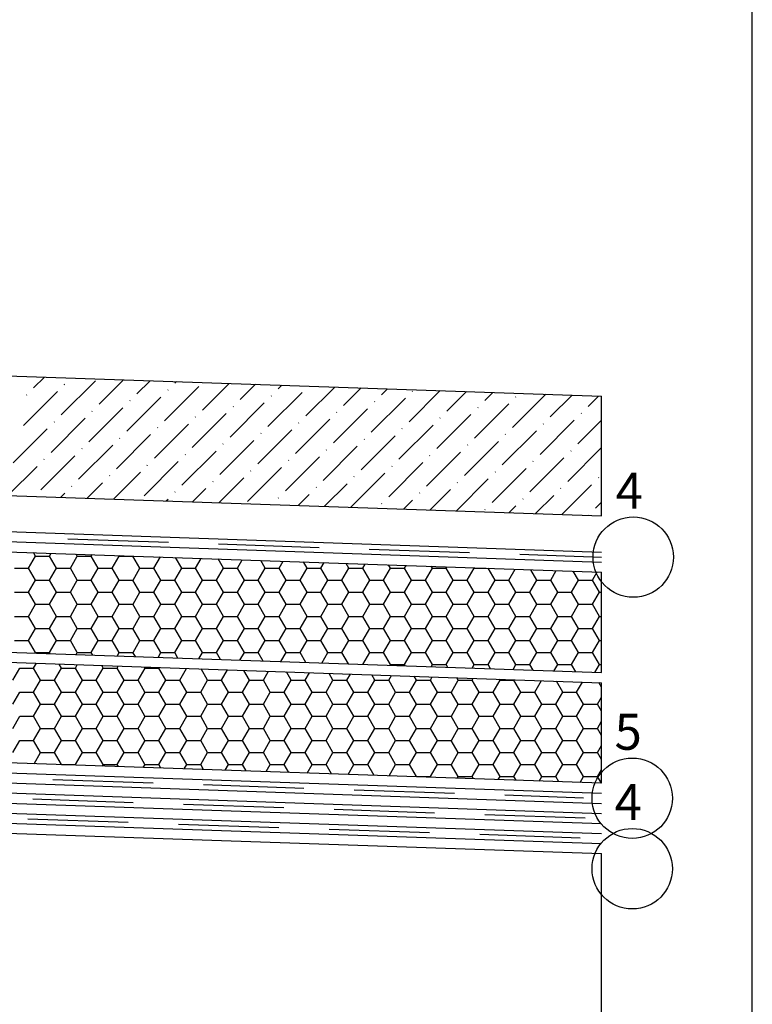
# Model space of a CAD drawing. Extents: x -1.2 to 15.4, y -7.2 to 9.8.
# Drawn here: x 11.8 to 15.4, y 0.1 to 5 of the extents above; entities that cross this region are included whole.
import ezdxf

# ---------------------------------------------------------------- set-up
doc = ezdxf.new("R2010")
doc.units = 0
doc.header["$MEASUREMENT"] = 0
doc.layers.add('COLOR_4', color=7, linetype='Continuous')

msp = doc.modelspace()

# ---------------------------------------------------------------- linework, layer by layer
at = {"layer": 'COLOR_4'}
for p, q in [((15.45, -7.15), (15.45, 9.85)), ((15.45, -7.15), (15.45, 9.85)), ((9.3029, 3.2616), (14.7, 3.0763)), ((11.874, 3.1174), (11.9281, 3.1715)), ((12.0114, 2.9833), (12.1811, 3.153)), ((12.0267, 3.1344), (12.0284, 3.1361)), ((12.1998, 3.0359), (12.3219, 3.158)), ((12.3882, 3.0885), (12.4531, 3.1535)), ((12.5765, 3.1412), (12.5844, 3.149)), ((12.714, 3.0071), (12.8469, 3.14)), ((11.8231, 2.9307), (11.9928, 3.1004)), ((12.5256, 2.9545), (12.6953, 3.1242)), ((12.5409, 3.1055), (12.5426, 3.1072)), ((12.9024, 3.0597), (12.9781, 3.1355)), ((13.0398, 2.9256), (13.2095, 3.0953)), ((13.0908, 3.1123), (13.1094, 3.131)), ((13.2282, 2.9782), (13.3719, 3.1219)), ((13.4166, 3.0308), (13.5032, 3.1174)), ((13.605, 3.0835), (13.6344, 3.1129)), ((13.7424, 2.9494), (13.8969, 3.1039)), ((13.7577, 3.1004), (13.7594, 3.1021)), ((13.9308, 3.002), (14.0282, 3.0994)), ((14.1192, 3.0546), (14.1595, 3.0949)), ((11.8383, 3.0818), (11.84, 3.0835)), ((12.3373, 2.9019), (12.507, 3.0716)), ((12.3525, 3.0529), (12.3542, 3.0546)), ((12.8515, 2.873), (13.0212, 3.0427)), ((13.0551, 3.0767), (13.0568, 3.0784)), ((13.5541, 2.8968), (13.7238, 3.0665)), ((13.5693, 3.0478), (13.571, 3.0495)), ((14.2566, 2.9205), (14.422, 3.0859)), ((14.2719, 3.0716), (14.2736, 3.0733)), ((14.445, 2.9731), (14.5532, 3.0814)), ((14.6334, 3.0258), (14.6845, 3.0769)), ((14.7, 2.481), (14.7, 3.0763)), ((12.1489, 2.8493), (12.3186, 3.019)), ((12.1642, 3.0003), (12.1659, 3.002)), ((12.6631, 2.8204), (12.8328, 2.9901)), ((12.8667, 3.0241), (12.8684, 3.0258)), ((13.3657, 2.8442), (13.5354, 3.0139)), ((13.381, 2.9952), (13.3826, 2.9969)), ((14.0683, 2.8679), (14.238, 3.0376)), ((14.0835, 3.019), (14.0852, 3.0207)), ((14.5977, 2.9901), (14.5994, 2.9918)), ((11.9605, 2.7967), (12.1302, 2.9664)), ((11.9758, 2.9477), (11.9775, 2.9494)), ((12.6784, 2.9715), (12.6801, 2.9731)), ((13.1773, 2.7916), (13.347, 2.9613)), ((13.1926, 2.9426), (13.1943, 2.9443)), ((13.8799, 2.8153), (14.0496, 2.985)), ((13.8952, 2.9664), (13.8969, 2.9681)), ((14.3941, 2.7865), (14.5638, 2.9562)), ((14.5825, 2.8391), (14.7, 2.9566)), ((11.7721, 2.744), (11.9418, 2.9138)), ((12.4747, 2.7678), (12.6444, 2.9375)), ((12.49, 2.9188), (12.4917, 2.9205)), ((12.9889, 2.739), (13.1586, 2.9087)), ((13.0042, 2.89), (13.0059, 2.8917)), ((13.6915, 2.7627), (13.8612, 2.9324)), ((13.7068, 2.9138), (13.7085, 2.9154)), ((14.2057, 2.7339), (14.3754, 2.9036)), ((14.4094, 2.9375), (14.4111, 2.9392)), ((12.2863, 2.7152), (12.4561, 2.8849)), ((12.3016, 2.8662), (12.3033, 2.8679)), ((12.8006, 2.6863), (12.9703, 2.8561)), ((13.5031, 2.7101), (13.6728, 2.8798)), ((13.5184, 2.8611), (13.5201, 2.8628)), ((14.0173, 2.6813), (14.1871, 2.851)), ((14.221, 2.8849), (14.2227, 2.8866)), ((12.098, 2.6626), (12.2677, 2.8323)), ((12.1133, 2.8136), (12.1149, 2.8153)), ((12.6122, 2.6337), (12.7819, 2.8034)), ((12.8158, 2.8374), (12.8175, 2.8391)), ((13.3148, 2.6575), (13.4845, 2.8272)), ((13.33, 2.8085), (13.3317, 2.8102)), ((13.829, 2.6286), (13.9987, 2.7984)), ((14.0326, 2.8323), (14.0343, 2.834)), ((14.5316, 2.6524), (14.7, 2.8208)), ((14.5468, 2.8034), (14.5485, 2.8051)), ((11.9096, 2.61), (12.0793, 2.7797)), ((11.9249, 2.761), (11.9266, 2.7627)), ((12.4238, 2.5811), (12.5935, 2.7508)), ((12.6275, 2.7848), (12.6292, 2.7865)), ((13.1264, 2.6049), (13.2961, 2.7746)), ((13.1417, 2.7559), (13.1434, 2.7576)), ((13.6406, 2.576), (13.8103, 2.7457)), ((13.8442, 2.7797), (13.8459, 2.7814)), ((14.3432, 2.5998), (14.5129, 2.7695)), ((14.3585, 2.7508), (14.3602, 2.7525)), ((3.0534, 2.7008), (14.7, 2.3009)), ((11.7463, 2.5824), (11.8909, 2.7271)), ((12.2713, 2.5644), (12.4051, 2.6982)), ((12.4391, 2.7322), (12.4408, 2.7339)), ((12.938, 2.5523), (13.1077, 2.722)), ((12.9533, 2.7033), (12.955, 2.705)), ((13.6559, 2.7271), (13.6576, 2.7288)), ((14.1548, 2.5472), (14.3245, 2.7169)), ((14.1701, 2.6982), (14.1718, 2.6999)), ((3.05, 2.6509), (14.7, 2.2509)), ((9.2825, 2.667), (14.7, 2.481)), ((12.2507, 2.6796), (12.2524, 2.6813)), ((12.7649, 2.6507), (12.7666, 2.6524)), ((12.7963, 2.5464), (12.9194, 2.6694)), ((13.4526, 2.5238), (13.6219, 2.6931)), ((13.4675, 2.6745), (13.4692, 2.6762)), ((13.9776, 2.5058), (14.1361, 2.6643)), ((13.9817, 2.6456), (13.9834, 2.6473)), ((14.6843, 2.6694), (14.686, 2.6711)), ((3.05, 2.6008), (14.7, 2.2008)), ((12.0623, 2.6269), (12.064, 2.6286)), ((12.14, 2.5689), (12.2168, 2.6456)), ((12.5765, 2.5981), (12.5782, 2.5998)), ((12.6651, 2.5509), (12.731, 2.6168)), ((13.2791, 2.6219), (13.2808, 2.6236)), ((13.3214, 2.5283), (13.4336, 2.6405)), ((13.8464, 2.5103), (13.9478, 2.6117)), ((14.4959, 2.6168), (14.4976, 2.6185)), ((14.5027, 2.4878), (14.6503, 2.6354)), ((12.0088, 2.5734), (12.0284, 2.593)), ((12.5338, 2.5554), (12.5426, 2.5642)), ((13.0908, 2.5692), (13.0925, 2.5709)), ((13.1901, 2.5328), (13.2452, 2.5879)), ((13.7151, 2.5148), (13.7594, 2.5591)), ((13.7933, 2.593), (13.795, 2.5947)), ((14.3075, 2.5642), (14.3092, 2.5659)), ((14.3714, 2.4923), (14.462, 2.5828)), ((14.669, 2.5183), (14.7, 2.5493)), ((13.605, 2.5404), (13.6067, 2.5421)), ((14.1192, 2.5115), (14.1209, 2.5132)), ((14.2402, 2.4968), (14.2736, 2.5302)), ((14.6339, 2.4833), (14.6351, 2.4844)), ((12.0447, 2.367), (12.5444, 2.3499)), ((12.7943, 2.3413), (13.294, 2.3241)), ((13.5438, 2.3156), (14.0435, 2.2984)), ((11.8488, 2.2205), (11.8835, 2.2805)), ((11.8835, 2.2805), (11.8734, 2.2979)), ((11.8835, 2.2805), (11.9527, 2.2805)), ((11.9874, 2.2205), (11.9527, 2.2805)), ((11.9528, 2.2805), (11.961, 2.2949)), ((12.0567, 2.2205), (12.0913, 2.2805)), ((12.0913, 2.2805), (12.0855, 2.2906)), ((12.0913, 2.2805), (12.1606, 2.2805)), ((12.1606, 2.2805), (12.1648, 2.2879)), ((12.1952, 2.2205), (12.1606, 2.2805)), ((12.2645, 2.2205), (12.2992, 2.2805)), ((12.2992, 2.2805), (12.2975, 2.2833)), ((12.2992, 2.2805), (12.3684, 2.2805)), ((12.4031, 2.2205), (12.3684, 2.2805)), ((12.4724, 2.2205), (12.5045, 2.2762)), ((12.6109, 2.2205), (12.5803, 2.2736)), ((12.6802, 2.2205), (12.7083, 2.2692)), ((12.8188, 2.2205), (12.7923, 2.2663)), ((12.8881, 2.2205), (12.9121, 2.2622)), ((13.0266, 2.2205), (13.0044, 2.259)), ((13.0959, 2.2205), (13.1159, 2.2552)), ((14.2934, 2.2898), (14.7, 2.2759)), ((11.7795, 2.2205), (11.8488, 2.2205)), ((11.8835, 2.1605), (11.8488, 2.2205)), ((11.9528, 2.1605), (11.9874, 2.2205)), ((11.9874, 2.2205), (12.0567, 2.2205)), ((12.0913, 2.1605), (12.0567, 2.2205)), ((12.1606, 2.1605), (12.1952, 2.2205)), ((12.1952, 2.2205), (12.2645, 2.2205)), ((12.2992, 2.1605), (12.2645, 2.2205)), ((12.3685, 2.1605), (12.4031, 2.2205)), ((12.4031, 2.2205), (12.4724, 2.2205)), ((12.507, 2.1605), (12.4724, 2.2205)), ((12.5763, 2.1605), (12.6109, 2.2205)), ((12.6109, 2.2205), (12.6802, 2.2205)), ((12.7148, 2.1605), (12.6802, 2.2205)), ((12.7841, 2.1605), (12.8188, 2.2205)), ((12.8188, 2.2205), (12.888, 2.2205)), ((12.9227, 2.1605), (12.888, 2.2205)), ((12.992, 2.1605), (13.0266, 2.2205)), ((13.0266, 2.2205), (13.0959, 2.2205)), ((13.1305, 2.1605), (13.0959, 2.2205)), ((13.1998, 2.1605), (13.2345, 2.2205)), ((13.2345, 2.2205), (13.2164, 2.2518)), ((13.2345, 2.2205), (13.3037, 2.2205)), ((13.3384, 2.1605), (13.3037, 2.2205)), ((13.3038, 2.2205), (13.3197, 2.2482)), ((13.4077, 2.1605), (13.4423, 2.2205)), ((13.4423, 2.2205), (13.4285, 2.2445)), ((13.4423, 2.2205), (13.5116, 2.2205)), ((13.5116, 2.2205), (13.5236, 2.2412)), ((13.5462, 2.1605), (13.5116, 2.2205)), ((13.6155, 2.1605), (13.6502, 2.2205)), ((13.6502, 2.2205), (13.6405, 2.2372)), ((13.6502, 2.2205), (13.7194, 2.2205)), ((13.7541, 2.1605), (13.7194, 2.2205)), ((13.7195, 2.2205), (13.7274, 2.2342)), ((13.8234, 2.1605), (13.858, 2.2205)), ((13.858, 2.2205), (13.8526, 2.2299)), ((13.858, 2.2205), (13.9273, 2.2205)), ((13.9273, 2.2205), (13.9312, 2.2272)), ((13.9619, 2.1605), (13.9273, 2.2205)), ((14.0312, 2.1605), (14.0659, 2.2205)), ((14.0658, 2.2205), (14.0646, 2.2226)), ((14.0658, 2.2205), (14.1261, 2.2205)), ((14.1698, 2.1605), (14.1351, 2.2205)), ((14.2391, 2.1605), (14.2708, 2.2156)), ((14.3776, 2.1605), (14.3474, 2.2129)), ((14.4469, 2.1605), (14.4746, 2.2086)), ((14.5855, 2.1605), (14.5594, 2.2057)), ((11.8488, 2.1005), (11.8835, 2.1605)), ((11.8835, 2.1605), (11.9527, 2.1605)), ((11.9874, 2.1005), (11.9527, 2.1605)), ((12.0567, 2.1005), (12.0913, 2.1605)), ((12.0913, 2.1605), (12.1606, 2.1605)), ((12.1952, 2.1005), (12.1606, 2.1605)), ((12.2645, 2.1005), (12.2992, 2.1605)), ((12.2992, 2.1605), (12.3684, 2.1605)), ((12.4031, 2.1005), (12.3684, 2.1605)), ((12.4724, 2.1005), (12.507, 2.1605)), ((12.507, 2.1605), (12.5763, 2.1605)), ((12.6109, 2.1005), (12.5763, 2.1605)), ((12.6802, 2.1005), (12.7149, 2.1605)), ((12.7148, 2.1605), (12.7841, 2.1605)), ((12.8188, 2.1005), (12.7841, 2.1605)), ((12.8881, 2.1005), (12.9227, 2.1605)), ((12.9227, 2.1605), (12.992, 2.1605)), ((13.0266, 2.1005), (12.992, 2.1605)), ((13.0959, 2.1005), (13.1306, 2.1605)), ((13.1305, 2.1605), (13.1998, 2.1605)), ((13.2345, 2.1005), (13.1998, 2.1605)), ((13.3038, 2.1005), (13.3384, 2.1605)), ((13.3384, 2.1605), (13.4077, 2.1605)), ((13.4423, 2.1005), (13.4077, 2.1605)), ((13.5116, 2.1005), (13.5462, 2.1605)), ((13.5462, 2.1605), (13.6155, 2.1605)), ((13.6502, 2.1005), (13.6155, 2.1605)), ((13.7195, 2.1005), (13.7541, 2.1605)), ((13.7541, 2.1605), (13.8234, 2.1605)), ((13.858, 2.1005), (13.8234, 2.1605)), ((13.9273, 2.1005), (13.9619, 2.1605)), ((13.9619, 2.1605), (14.0312, 2.1605)), ((14.0658, 2.1005), (14.0312, 2.1605)), ((14.1351, 2.1005), (14.1698, 2.1605)), ((14.1698, 2.1605), (14.239, 2.1605)), ((14.2737, 2.1005), (14.239, 2.1605)), ((14.343, 2.1005), (14.3776, 2.1605)), ((14.3776, 2.1605), (14.4469, 2.1605)), ((14.4815, 2.1005), (14.4469, 2.1605)), ((14.5508, 2.1005), (14.5855, 2.1605)), ((14.5855, 2.1605), (14.6547, 2.1605)), ((14.6894, 2.1005), (14.6547, 2.1605)), ((14.6548, 2.1605), (14.6785, 2.2016)), ((14.7, 1.7005), (14.7, 2.2008)), ((3.05, 2.1005), (14.7, 1.7005)), ((11.7795, 2.1005), (11.8488, 2.1005)), ((11.8835, 2.0405), (11.8488, 2.1005)), ((11.9528, 2.0405), (11.9874, 2.1005)), ((11.9874, 2.1005), (12.0567, 2.1005)), ((12.0913, 2.0405), (12.0567, 2.1005)), ((12.1606, 2.0405), (12.1952, 2.1005)), ((12.1952, 2.1005), (12.2645, 2.1005)), ((12.2992, 2.0405), (12.2645, 2.1005)), ((12.3685, 2.0405), (12.4031, 2.1005)), ((12.4031, 2.1005), (12.4724, 2.1005)), ((12.507, 2.0405), (12.4724, 2.1005)), ((12.5763, 2.0405), (12.6109, 2.1005)), ((12.6109, 2.1005), (12.6802, 2.1005)), ((12.7148, 2.0405), (12.6802, 2.1005)), ((12.7841, 2.0405), (12.8188, 2.1005)), ((12.8188, 2.1005), (12.888, 2.1005)), ((12.9227, 2.0405), (12.888, 2.1005)), ((12.992, 2.0405), (13.0266, 2.1005)), ((13.0266, 2.1005), (13.0959, 2.1005)), ((13.1305, 2.0405), (13.0959, 2.1005)), ((13.1998, 2.0405), (13.2345, 2.1005)), ((13.2345, 2.1005), (13.3037, 2.1005)), ((13.3384, 2.0405), (13.3037, 2.1005)), ((13.4077, 2.0405), (13.4423, 2.1005)), ((13.4423, 2.1005), (13.5116, 2.1005)), ((13.5462, 2.0405), (13.5116, 2.1005)), ((13.6155, 2.0405), (13.6502, 2.1005)), ((13.6502, 2.1005), (13.7194, 2.1005)), ((13.7541, 2.0405), (13.7194, 2.1005)), ((13.8234, 2.0405), (13.858, 2.1005)), ((13.858, 2.1005), (13.9273, 2.1005)), ((13.9619, 2.0405), (13.9273, 2.1005)), ((14.0312, 2.0405), (14.0659, 2.1005)), ((14.0658, 2.1005), (14.1351, 2.1005)), ((14.1698, 2.0405), (14.1351, 2.1005)), ((14.2391, 2.0405), (14.2737, 2.1005)), ((14.2737, 2.1005), (14.343, 2.1005)), ((14.3776, 2.0405), (14.343, 2.1005)), ((14.4469, 2.0405), (14.4816, 2.1005)), ((14.4815, 2.1005), (14.5508, 2.1005)), ((14.5855, 2.0405), (14.5508, 2.1005)), ((14.6548, 2.0405), (14.6894, 2.1005)), ((14.6894, 2.1005), (14.7, 2.1005)), ((11.8488, 1.9805), (11.8835, 2.0405)), ((11.8835, 2.0405), (11.9527, 2.0405)), ((11.9874, 1.9805), (11.9527, 2.0405)), ((12.0567, 1.9805), (12.0913, 2.0405)), ((12.0913, 2.0405), (12.1606, 2.0405)), ((12.1952, 1.9805), (12.1606, 2.0405)), ((12.2645, 1.9805), (12.2992, 2.0405)), ((12.2992, 2.0405), (12.3684, 2.0405)), ((12.4031, 1.9805), (12.3684, 2.0405)), ((12.4724, 1.9805), (12.507, 2.0405)), ((12.507, 2.0405), (12.5763, 2.0405)), ((12.6109, 1.9805), (12.5763, 2.0405)), ((12.6802, 1.9805), (12.7149, 2.0405)), ((12.7148, 2.0405), (12.7841, 2.0405)), ((12.8188, 1.9805), (12.7841, 2.0405)), ((12.8881, 1.9805), (12.9227, 2.0405)), ((12.9227, 2.0405), (12.992, 2.0405)), ((13.0266, 1.9805), (12.992, 2.0405)), ((13.0959, 1.9805), (13.1306, 2.0405)), ((13.1305, 2.0405), (13.1998, 2.0405)), ((13.2345, 1.9805), (13.1998, 2.0405)), ((13.3038, 1.9805), (13.3384, 2.0405)), ((13.3384, 2.0405), (13.4077, 2.0405)), ((13.4423, 1.9805), (13.4077, 2.0405)), ((13.5116, 1.9805), (13.5462, 2.0405)), ((13.5462, 2.0405), (13.6155, 2.0405)), ((13.6502, 1.9805), (13.6155, 2.0405)), ((13.7195, 1.9805), (13.7541, 2.0405)), ((13.7541, 2.0405), (13.8234, 2.0405)), ((13.858, 1.9805), (13.8234, 2.0405)), ((13.9273, 1.9805), (13.9619, 2.0405)), ((13.9619, 2.0405), (14.0312, 2.0405)), ((14.0658, 1.9805), (14.0312, 2.0405)), ((14.1351, 1.9805), (14.1698, 2.0405)), ((14.1698, 2.0405), (14.239, 2.0405)), ((14.2737, 1.9805), (14.239, 2.0405)), ((14.343, 1.9805), (14.3776, 2.0405)), ((14.3776, 2.0405), (14.4469, 2.0405)), ((14.4815, 1.9805), (14.4469, 2.0405)), ((14.5508, 1.9805), (14.5855, 2.0405)), ((14.5855, 2.0405), (14.6547, 2.0405)), ((14.6894, 1.9805), (14.6547, 2.0405)), ((11.7795, 1.9805), (11.8488, 1.9805)), ((11.8835, 1.9205), (11.8488, 1.9805)), ((11.9528, 1.9205), (11.9874, 1.9805)), ((11.9874, 1.9805), (12.0567, 1.9805)), ((12.0913, 1.9205), (12.0567, 1.9805)), ((12.1606, 1.9205), (12.1952, 1.9805)), ((12.1952, 1.9805), (12.2645, 1.9805)), ((12.2992, 1.9205), (12.2645, 1.9805)), ((12.3685, 1.9205), (12.4031, 1.9805)), ((12.4031, 1.9805), (12.4724, 1.9805)), ((12.507, 1.9205), (12.4724, 1.9805)), ((12.5763, 1.9205), (12.6109, 1.9805)), ((12.6109, 1.9805), (12.6802, 1.9805)), ((12.7148, 1.9205), (12.6802, 1.9805)), ((12.7841, 1.9205), (12.8188, 1.9805)), ((12.8188, 1.9805), (12.888, 1.9805)), ((12.9227, 1.9205), (12.888, 1.9805)), ((12.992, 1.9205), (13.0266, 1.9805)), ((13.0266, 1.9805), (13.0959, 1.9805)), ((13.1305, 1.9205), (13.0959, 1.9805)), ((13.1998, 1.9205), (13.2345, 1.9805)), ((13.2345, 1.9805), (13.3037, 1.9805)), ((13.3384, 1.9205), (13.3037, 1.9805)), ((13.4077, 1.9205), (13.4423, 1.9805)), ((13.4423, 1.9805), (13.5116, 1.9805)), ((13.5462, 1.9205), (13.5116, 1.9805)), ((13.6155, 1.9205), (13.6502, 1.9805)), ((13.6502, 1.9805), (13.7194, 1.9805)), ((13.7541, 1.9205), (13.7194, 1.9805)), ((13.8234, 1.9205), (13.858, 1.9805)), ((13.858, 1.9805), (13.9273, 1.9805)), ((13.9619, 1.9205), (13.9273, 1.9805)), ((14.0312, 1.9205), (14.0659, 1.9805)), ((14.0658, 1.9805), (14.1351, 1.9805)), ((14.1698, 1.9205), (14.1351, 1.9805)), ((14.2391, 1.9205), (14.2737, 1.9805)), ((14.2737, 1.9805), (14.343, 1.9805)), ((14.3776, 1.9205), (14.343, 1.9805)), ((14.4469, 1.9205), (14.4816, 1.9805)), ((14.4815, 1.9805), (14.5508, 1.9805)), ((14.5855, 1.9205), (14.5508, 1.9805)), ((14.6548, 1.9205), (14.6894, 1.9805)), ((14.6894, 1.9805), (14.7, 1.9805)), ((11.8488, 1.8605), (11.8835, 1.9205)), ((11.8835, 1.9205), (11.9527, 1.9205)), ((11.9874, 1.8605), (11.9527, 1.9205)), ((12.0567, 1.8605), (12.0913, 1.9205)), ((12.0913, 1.9205), (12.1606, 1.9205)), ((12.1952, 1.8605), (12.1606, 1.9205)), ((12.2645, 1.8605), (12.2992, 1.9205)), ((12.2992, 1.9205), (12.3684, 1.9205)), ((12.4031, 1.8605), (12.3684, 1.9205)), ((12.4724, 1.8605), (12.507, 1.9205)), ((12.507, 1.9205), (12.5763, 1.9205)), ((12.6109, 1.8605), (12.5763, 1.9205)), ((12.6802, 1.8605), (12.7149, 1.9205)), ((12.7148, 1.9205), (12.7841, 1.9205)), ((12.8188, 1.8605), (12.7841, 1.9205)), ((12.8881, 1.8605), (12.9227, 1.9205)), ((12.9227, 1.9205), (12.992, 1.9205)), ((13.0266, 1.8605), (12.992, 1.9205)), ((13.0959, 1.8605), (13.1306, 1.9205)), ((13.1305, 1.9205), (13.1998, 1.9205)), ((13.2345, 1.8605), (13.1998, 1.9205)), ((13.3038, 1.8605), (13.3384, 1.9205)), ((13.3384, 1.9205), (13.4077, 1.9205)), ((13.4423, 1.8605), (13.4077, 1.9205)), ((13.5116, 1.8605), (13.5462, 1.9205)), ((13.5462, 1.9205), (13.6155, 1.9205)), ((13.6502, 1.8605), (13.6155, 1.9205)), ((13.7195, 1.8605), (13.7541, 1.9205)), ((13.7541, 1.9205), (13.8234, 1.9205)), ((13.858, 1.8605), (13.8234, 1.9205)), ((13.9273, 1.8605), (13.9619, 1.9205)), ((13.9619, 1.9205), (14.0312, 1.9205)), ((14.0658, 1.8605), (14.0312, 1.9205)), ((14.1351, 1.8605), (14.1698, 1.9205)), ((14.1698, 1.9205), (14.239, 1.9205)), ((14.2737, 1.8605), (14.239, 1.9205)), ((14.343, 1.8605), (14.3776, 1.9205)), ((14.3776, 1.9205), (14.4469, 1.9205)), ((14.4815, 1.8605), (14.4469, 1.9205)), ((14.5508, 1.8605), (14.5855, 1.9205)), ((14.5855, 1.9205), (14.6547, 1.9205)), ((14.6894, 1.8605), (14.6547, 1.9205)), ((11.7795, 1.8605), (11.8488, 1.8605)), ((11.8835, 1.8005), (11.8488, 1.8605)), ((11.9528, 1.8005), (11.9874, 1.8605)), ((11.9874, 1.8605), (12.0567, 1.8605)), ((12.0913, 1.8005), (12.0567, 1.8605)), ((12.1606, 1.8005), (12.1952, 1.8605)), ((12.1952, 1.8605), (12.2645, 1.8605)), ((12.2992, 1.8005), (12.2645, 1.8605)), ((12.3685, 1.8005), (12.4031, 1.8605)), ((12.4031, 1.8605), (12.4724, 1.8605)), ((12.507, 1.8005), (12.4724, 1.8605)), ((12.5763, 1.8005), (12.6109, 1.8605)), ((12.6109, 1.8605), (12.6802, 1.8605)), ((12.7148, 1.8005), (12.6802, 1.8605)), ((12.7841, 1.8005), (12.8188, 1.8605)), ((12.8188, 1.8605), (12.888, 1.8605)), ((12.9227, 1.8005), (12.888, 1.8605)), ((12.992, 1.8005), (13.0266, 1.8605)), ((13.0266, 1.8605), (13.0959, 1.8605)), ((13.1305, 1.8005), (13.0959, 1.8605)), ((13.1998, 1.8005), (13.2345, 1.8605)), ((13.2345, 1.8605), (13.3037, 1.8605)), ((13.3384, 1.8005), (13.3037, 1.8605)), ((13.4077, 1.8005), (13.4423, 1.8605)), ((13.4423, 1.8605), (13.5116, 1.8605)), ((13.5462, 1.8005), (13.5116, 1.8605)), ((13.6155, 1.8005), (13.6502, 1.8605)), ((13.6502, 1.8605), (13.7194, 1.8605)), ((13.7541, 1.8005), (13.7194, 1.8605)), ((13.8234, 1.8005), (13.858, 1.8605)), ((13.858, 1.8605), (13.9273, 1.8605)), ((13.9619, 1.8005), (13.9273, 1.8605)), ((14.0312, 1.8005), (14.0659, 1.8605)), ((14.0658, 1.8605), (14.1351, 1.8605)), ((14.1698, 1.8005), (14.1351, 1.8605)), ((14.2391, 1.8005), (14.2737, 1.8605)), ((14.2737, 1.8605), (14.343, 1.8605)), ((14.3776, 1.8005), (14.343, 1.8605)), ((14.4469, 1.8005), (14.4816, 1.8605)), ((14.4815, 1.8605), (14.5508, 1.8605)), ((14.5855, 1.8005), (14.5508, 1.8605)), ((14.6548, 1.8005), (14.6894, 1.8605)), ((14.6894, 1.8605), (14.7, 1.8605)), ((10.063, 1.8097), (14.7, 1.6505)), ((11.8816, 1.7973), (11.8835, 1.8005)), ((11.8835, 1.8005), (11.9527, 1.8005)), ((11.9561, 1.7947), (11.9527, 1.8005)), ((12.0854, 1.7903), (12.0913, 1.8005)), ((12.0913, 1.8005), (12.1606, 1.8005)), ((12.1681, 1.7875), (12.1606, 1.8005)), ((12.2892, 1.7833), (12.2992, 1.8005)), ((12.2992, 1.8005), (12.3684, 1.8005)), ((12.3802, 1.7802), (12.3684, 1.8005)), ((12.493, 1.7763), (12.507, 1.8005)), ((12.507, 1.8005), (12.5763, 1.8005)), ((12.5922, 1.7729), (12.5763, 1.8005)), ((12.6968, 1.7693), (12.7149, 1.8005)), ((12.7148, 1.8005), (12.7841, 1.8005)), ((12.8043, 1.7656), (12.7841, 1.8005)), ((12.9006, 1.7623), (12.9227, 1.8005)), ((12.9227, 1.8005), (12.992, 1.8005)), ((13.0163, 1.7583), (12.992, 1.8005)), ((13.1045, 1.7553), (13.1306, 1.8005)), ((13.1305, 1.8005), (13.1998, 1.8005)), ((13.2284, 1.7511), (13.1998, 1.8005)), ((13.3083, 1.7483), (13.3384, 1.8005)), ((13.3384, 1.8005), (13.4077, 1.8005)), ((13.4404, 1.7438), (13.4077, 1.8005)), ((13.5121, 1.7413), (13.5462, 1.8005)), ((13.5462, 1.8005), (13.6155, 1.8005)), ((13.6502, 1.7405), (13.6155, 1.8005)), ((13.7195, 1.7405), (13.7541, 1.8005)), ((13.7541, 1.8005), (13.8234, 1.8005)), ((13.858, 1.7405), (13.8234, 1.8005)), ((13.9273, 1.7405), (13.9619, 1.8005)), ((13.9619, 1.8005), (14.0312, 1.8005)), ((14.0658, 1.7405), (14.0312, 1.8005)), ((14.1351, 1.7405), (14.1698, 1.8005)), ((14.1698, 1.8005), (14.239, 1.8005)), ((14.2737, 1.7405), (14.239, 1.8005)), ((14.343, 1.7405), (14.3776, 1.8005)), ((14.3776, 1.8005), (14.4469, 1.8005)), ((14.4815, 1.7405), (14.4469, 1.8005)), ((14.5508, 1.7405), (14.5855, 1.8005)), ((14.5855, 1.8005), (14.6547, 1.8005)), ((14.6894, 1.7405), (14.6547, 1.8005)), ((11.77, 1.6634), (11.8046, 1.7234)), ((11.8046, 1.7234), (11.8739, 1.7234)), ((11.8739, 1.7234), (11.8876, 1.7471)), ((11.9085, 1.6634), (11.8739, 1.7234)), ((11.9778, 1.6634), (12.0125, 1.7234)), ((12.0125, 1.7234), (12.0011, 1.7432)), ((12.0125, 1.7234), (12.0817, 1.7234)), ((12.1164, 1.6634), (12.0817, 1.7234)), ((12.0818, 1.7234), (12.0914, 1.7401)), ((12.1857, 1.6634), (12.2203, 1.7234)), ((12.2203, 1.7234), (12.2131, 1.7359)), ((12.2203, 1.7234), (12.2896, 1.7234)), ((12.2896, 1.7234), (12.2952, 1.7331)), ((12.3242, 1.6634), (12.2896, 1.7234)), ((12.3935, 1.6634), (12.4282, 1.7234)), ((12.4281, 1.7234), (12.4252, 1.7286)), ((12.4281, 1.7234), (12.4974, 1.7234)), ((12.4974, 1.7234), (12.499, 1.7261)), ((12.5321, 1.6634), (12.4974, 1.7234)), ((12.6014, 1.6634), (12.6348, 1.7214)), ((12.7399, 1.6634), (12.7079, 1.7189)), ((13.6479, 1.7367), (13.6502, 1.7405)), ((13.6502, 1.7405), (13.7194, 1.7405)), ((13.7232, 1.7341), (13.7194, 1.7405)), ((13.8517, 1.7297), (13.858, 1.7405)), ((13.858, 1.7405), (13.9273, 1.7405)), ((13.9352, 1.7268), (13.9273, 1.7405)), ((14.0555, 1.7227), (14.0659, 1.7405)), ((14.0658, 1.7405), (14.1351, 1.7405)), ((14.1473, 1.7195), (14.1351, 1.7405)), ((14.2594, 1.7157), (14.2737, 1.7405)), ((14.2737, 1.7405), (14.343, 1.7405)), ((14.3593, 1.7122), (14.343, 1.7405)), ((14.4632, 1.7087), (14.4816, 1.7405)), ((14.4815, 1.7405), (14.5508, 1.7405)), ((14.5714, 1.7049), (14.5508, 1.7405)), ((14.667, 1.7017), (14.6894, 1.7405)), ((14.6894, 1.7405), (14.7, 1.7405)), ((12.8092, 1.6634), (12.8386, 1.7144)), ((12.9478, 1.6634), (12.9199, 1.7116)), ((13.0171, 1.6634), (13.0425, 1.7074)), ((13.1556, 1.6634), (13.132, 1.7043)), ((13.2249, 1.6634), (13.2463, 1.7004)), ((13.3635, 1.6634), (13.344, 1.6971)), ((13.4328, 1.6634), (13.4501, 1.6934)), ((13.5713, 1.6634), (13.5561, 1.6898)), ((13.6406, 1.6634), (13.6539, 1.6864)), ((13.7791, 1.6634), (13.7681, 1.6825)), ((13.8484, 1.6634), (13.8577, 1.6794)), ((13.987, 1.6634), (13.9802, 1.6752)), ((14.0563, 1.6634), (14.0615, 1.6724)), ((14.1948, 1.6634), (14.1922, 1.6679)), ((11.8739, 1.6034), (11.9085, 1.6634)), ((11.9085, 1.6634), (11.9778, 1.6634)), ((12.0125, 1.6034), (11.9778, 1.6634)), ((12.0818, 1.6034), (12.1164, 1.6634)), ((12.1164, 1.6634), (12.1857, 1.6634)), ((12.2203, 1.6034), (12.1857, 1.6634)), ((12.2896, 1.6034), (12.3242, 1.6634)), ((12.3242, 1.6634), (12.3935, 1.6634)), ((12.4281, 1.6034), (12.3935, 1.6634)), ((12.4974, 1.6034), (12.5321, 1.6634)), ((12.5321, 1.6634), (12.6013, 1.6634)), ((12.636, 1.6034), (12.6013, 1.6634)), ((12.7053, 1.6034), (12.7399, 1.6634)), ((12.7399, 1.6634), (12.8092, 1.6634)), ((12.8438, 1.6034), (12.8092, 1.6634)), ((12.9131, 1.6034), (12.9478, 1.6634)), ((12.9478, 1.6634), (13.017, 1.6634)), ((13.0517, 1.6034), (13.017, 1.6634)), ((13.121, 1.6034), (13.1556, 1.6634)), ((13.1556, 1.6634), (13.2249, 1.6634)), ((13.2595, 1.6034), (13.2249, 1.6634)), ((13.3288, 1.6034), (13.3635, 1.6634)), ((13.3635, 1.6634), (13.4327, 1.6634)), ((13.4674, 1.6034), (13.4327, 1.6634)), ((13.5367, 1.6034), (13.5713, 1.6634)), ((13.5713, 1.6634), (13.6406, 1.6634)), ((13.6752, 1.6034), (13.6406, 1.6634)), ((13.7445, 1.6034), (13.7792, 1.6634)), ((13.7791, 1.6634), (13.8484, 1.6634)), ((13.8831, 1.6034), (13.8484, 1.6634)), ((13.9524, 1.6034), (13.987, 1.6634)), ((13.987, 1.6634), (14.0563, 1.6634)), ((14.0909, 1.6034), (14.0563, 1.6634)), ((14.1602, 1.6034), (14.1949, 1.6634)), ((14.1948, 1.6634), (14.2641, 1.6634)), ((14.2641, 1.6634), (14.2653, 1.6654)), ((14.2988, 1.6034), (14.2641, 1.6634)), ((14.3681, 1.6034), (14.4012, 1.6608)), ((14.5066, 1.6034), (14.475, 1.6582)), ((14.5759, 1.6034), (14.605, 1.6538)), ((14.7, 1.6285), (14.687, 1.6509)), ((14.7, 1.1505), (14.7, 1.6505)), ((11.77, 1.5434), (11.8046, 1.6034)), ((11.8046, 1.6034), (11.8739, 1.6034)), ((11.9085, 1.5434), (11.8739, 1.6034)), ((11.9778, 1.5434), (12.0125, 1.6034)), ((12.0125, 1.6034), (12.0817, 1.6034)), ((12.1164, 1.5434), (12.0817, 1.6034)), ((12.1857, 1.5434), (12.2203, 1.6034)), ((12.2203, 1.6034), (12.2896, 1.6034)), ((12.3242, 1.5434), (12.2896, 1.6034)), ((12.3935, 1.5434), (12.4282, 1.6034)), ((12.4281, 1.6034), (12.4974, 1.6034)), ((12.5321, 1.5434), (12.4974, 1.6034)), ((12.6014, 1.5434), (12.636, 1.6034)), ((12.636, 1.6034), (12.7053, 1.6034)), ((12.7399, 1.5434), (12.7053, 1.6034)), ((12.8092, 1.5434), (12.8439, 1.6034)), ((12.8438, 1.6034), (12.9131, 1.6034)), ((12.9478, 1.5434), (12.9131, 1.6034)), ((13.0171, 1.5434), (13.0517, 1.6034)), ((13.0517, 1.6034), (13.121, 1.6034)), ((13.1556, 1.5434), (13.121, 1.6034)), ((13.2249, 1.5434), (13.2595, 1.6034)), ((13.2595, 1.6034), (13.3288, 1.6034)), ((13.3635, 1.5434), (13.3288, 1.6034)), ((13.4328, 1.5434), (13.4674, 1.6034)), ((13.4674, 1.6034), (13.5367, 1.6034)), ((13.5713, 1.5434), (13.5367, 1.6034)), ((13.6406, 1.5434), (13.6752, 1.6034)), ((13.6752, 1.6034), (13.7445, 1.6034)), ((13.7791, 1.5434), (13.7445, 1.6034)), ((13.8484, 1.5434), (13.8831, 1.6034)), ((13.8831, 1.6034), (13.9523, 1.6034)), ((13.987, 1.5434), (13.9523, 1.6034)), ((14.0563, 1.5434), (14.0909, 1.6034)), ((14.0909, 1.6034), (14.1602, 1.6034)), ((14.1948, 1.5434), (14.1602, 1.6034)), ((14.2641, 1.5434), (14.2988, 1.6034)), ((14.2988, 1.6034), (14.368, 1.6034)), ((14.4027, 1.5434), (14.368, 1.6034)), ((14.472, 1.5434), (14.5066, 1.6034)), ((14.5066, 1.6034), (14.5759, 1.6034)), ((14.6105, 1.5434), (14.5759, 1.6034)), ((14.6798, 1.5434), (14.7, 1.5784)), ((11.8739, 1.4834), (11.9085, 1.5434)), ((11.9085, 1.5434), (11.9778, 1.5434)), ((12.0125, 1.4834), (11.9778, 1.5434)), ((12.0818, 1.4834), (12.1164, 1.5434)), ((12.1164, 1.5434), (12.1857, 1.5434)), ((12.2203, 1.4834), (12.1857, 1.5434)), ((12.2896, 1.4834), (12.3242, 1.5434)), ((12.3242, 1.5434), (12.3935, 1.5434)), ((12.4281, 1.4834), (12.3935, 1.5434)), ((12.4974, 1.4834), (12.5321, 1.5434)), ((12.5321, 1.5434), (12.6013, 1.5434)), ((12.636, 1.4834), (12.6013, 1.5434)), ((12.7053, 1.4834), (12.7399, 1.5434)), ((12.7399, 1.5434), (12.8092, 1.5434)), ((12.8438, 1.4834), (12.8092, 1.5434)), ((12.9131, 1.4834), (12.9478, 1.5434)), ((12.9478, 1.5434), (13.017, 1.5434)), ((13.0517, 1.4834), (13.017, 1.5434)), ((13.121, 1.4834), (13.1556, 1.5434)), ((13.1556, 1.5434), (13.2249, 1.5434)), ((13.2595, 1.4834), (13.2249, 1.5434)), ((13.3288, 1.4834), (13.3635, 1.5434)), ((13.3635, 1.5434), (13.4327, 1.5434)), ((13.4674, 1.4834), (13.4327, 1.5434)), ((13.5367, 1.4834), (13.5713, 1.5434)), ((13.5713, 1.5434), (13.6406, 1.5434)), ((13.6752, 1.4834), (13.6406, 1.5434)), ((13.7445, 1.4834), (13.7792, 1.5434)), ((13.7791, 1.5434), (13.8484, 1.5434)), ((13.8831, 1.4834), (13.8484, 1.5434)), ((13.9524, 1.4834), (13.987, 1.5434)), ((13.987, 1.5434), (14.0563, 1.5434)), ((14.0909, 1.4834), (14.0563, 1.5434)), ((14.1602, 1.4834), (14.1949, 1.5434)), ((14.1948, 1.5434), (14.2641, 1.5434)), ((14.2988, 1.4834), (14.2641, 1.5434)), ((14.3681, 1.4834), (14.4027, 1.5434)), ((14.4027, 1.5434), (14.472, 1.5434)), ((14.5066, 1.4834), (14.472, 1.5434)), ((14.5759, 1.4834), (14.6105, 1.5434)), ((14.6105, 1.5434), (14.6798, 1.5434)), ((14.7, 1.5085), (14.6798, 1.5434)), ((3, 1.5019), (14.7, 1.1002)), ((11.77, 1.4234), (11.8046, 1.4834)), ((11.8046, 1.4834), (11.8739, 1.4834)), ((11.9085, 1.4234), (11.8739, 1.4834)), ((11.9778, 1.4234), (12.0125, 1.4834)), ((12.0125, 1.4834), (12.0817, 1.4834)), ((12.1164, 1.4234), (12.0817, 1.4834)), ((12.1857, 1.4234), (12.2203, 1.4834)), ((12.2203, 1.4834), (12.2896, 1.4834)), ((12.3242, 1.4234), (12.2896, 1.4834)), ((12.3935, 1.4234), (12.4282, 1.4834)), ((12.4281, 1.4834), (12.4974, 1.4834)), ((12.5321, 1.4234), (12.4974, 1.4834)), ((12.6014, 1.4234), (12.636, 1.4834)), ((12.636, 1.4834), (12.7053, 1.4834)), ((12.7399, 1.4234), (12.7053, 1.4834)), ((12.8092, 1.4234), (12.8439, 1.4834)), ((12.8438, 1.4834), (12.9131, 1.4834)), ((12.9478, 1.4234), (12.9131, 1.4834)), ((13.0171, 1.4234), (13.0517, 1.4834)), ((13.0517, 1.4834), (13.121, 1.4834)), ((13.1556, 1.4234), (13.121, 1.4834)), ((13.2249, 1.4234), (13.2595, 1.4834)), ((13.2595, 1.4834), (13.3288, 1.4834)), ((13.3635, 1.4234), (13.3288, 1.4834)), ((13.4328, 1.4234), (13.4674, 1.4834)), ((13.4674, 1.4834), (13.5367, 1.4834)), ((13.5713, 1.4234), (13.5367, 1.4834)), ((13.6406, 1.4234), (13.6752, 1.4834)), ((13.6752, 1.4834), (13.7445, 1.4834)), ((13.7791, 1.4234), (13.7445, 1.4834)), ((13.8484, 1.4234), (13.8831, 1.4834)), ((13.8831, 1.4834), (13.9523, 1.4834)), ((13.987, 1.4234), (13.9523, 1.4834)), ((14.0563, 1.4234), (14.0909, 1.4834)), ((14.0909, 1.4834), (14.1602, 1.4834)), ((14.1948, 1.4234), (14.1602, 1.4834)), ((14.2641, 1.4234), (14.2988, 1.4834)), ((14.2988, 1.4834), (14.368, 1.4834)), ((14.4027, 1.4234), (14.368, 1.4834)), ((14.472, 1.4234), (14.5066, 1.4834)), ((14.5066, 1.4834), (14.5759, 1.4834)), ((14.6105, 1.4234), (14.5759, 1.4834)), ((2.95, 1.4536), (14.7, 1.0501)), ((11.8739, 1.3634), (11.9085, 1.4234)), ((11.9085, 1.4234), (11.9778, 1.4234)), ((12.0125, 1.3634), (11.9778, 1.4234)), ((12.0818, 1.3634), (12.1164, 1.4234)), ((12.1164, 1.4234), (12.1857, 1.4234)), ((12.2203, 1.3634), (12.1857, 1.4234)), ((12.2896, 1.3634), (12.3242, 1.4234)), ((12.3242, 1.4234), (12.3935, 1.4234)), ((12.4281, 1.3634), (12.3935, 1.4234)), ((12.4974, 1.3634), (12.5321, 1.4234)), ((12.5321, 1.4234), (12.6013, 1.4234)), ((12.636, 1.3634), (12.6013, 1.4234)), ((12.7053, 1.3634), (12.7399, 1.4234)), ((12.7399, 1.4234), (12.8092, 1.4234)), ((12.8438, 1.3634), (12.8092, 1.4234)), ((12.9131, 1.3634), (12.9478, 1.4234)), ((12.9478, 1.4234), (13.017, 1.4234)), ((13.0517, 1.3634), (13.017, 1.4234)), ((13.121, 1.3634), (13.1556, 1.4234)), ((13.1556, 1.4234), (13.2249, 1.4234)), ((13.2595, 1.3634), (13.2249, 1.4234)), ((13.3288, 1.3634), (13.3635, 1.4234)), ((13.3635, 1.4234), (13.4327, 1.4234)), ((13.4674, 1.3634), (13.4327, 1.4234)), ((13.5367, 1.3634), (13.5713, 1.4234)), ((13.5713, 1.4234), (13.6406, 1.4234)), ((13.6752, 1.3634), (13.6406, 1.4234)), ((13.7445, 1.3634), (13.7792, 1.4234)), ((13.7791, 1.4234), (13.8484, 1.4234)), ((13.8831, 1.3634), (13.8484, 1.4234)), ((13.9524, 1.3634), (13.987, 1.4234)), ((13.987, 1.4234), (14.0563, 1.4234)), ((14.0909, 1.3634), (14.0563, 1.4234)), ((14.1602, 1.3634), (14.1949, 1.4234)), ((14.1948, 1.4234), (14.2641, 1.4234)), ((14.2988, 1.3634), (14.2641, 1.4234)), ((14.3681, 1.3634), (14.4027, 1.4234)), ((14.4027, 1.4234), (14.472, 1.4234)), ((14.5066, 1.3634), (14.472, 1.4234)), ((14.5759, 1.3634), (14.6105, 1.4234)), ((14.6105, 1.4234), (14.6798, 1.4234)), ((14.6798, 1.4234), (14.7, 1.4584)), ((14.7, 1.3885), (14.6798, 1.4234)), ((2.9, 1.4053), (14.7, 1.0001)), ((2.85, 1.357), (14.7, 0.9501)), ((11.77, 1.3034), (11.8046, 1.3634)), ((11.8046, 1.3634), (11.8739, 1.3634)), ((11.9085, 1.3034), (11.8739, 1.3634)), ((11.9778, 1.3034), (12.0125, 1.3634)), ((12.0125, 1.3634), (12.0817, 1.3634)), ((12.1164, 1.3034), (12.0817, 1.3634)), ((12.1857, 1.3034), (12.2203, 1.3634)), ((12.2203, 1.3634), (12.2896, 1.3634)), ((12.3242, 1.3034), (12.2896, 1.3634)), ((12.3935, 1.3034), (12.4282, 1.3634)), ((12.4281, 1.3634), (12.4974, 1.3634)), ((12.5321, 1.3034), (12.4974, 1.3634)), ((12.6014, 1.3034), (12.636, 1.3634)), ((12.636, 1.3634), (12.7053, 1.3634)), ((12.7399, 1.3034), (12.7053, 1.3634)), ((12.8092, 1.3034), (12.8439, 1.3634)), ((12.8438, 1.3634), (12.9131, 1.3634)), ((12.9478, 1.3034), (12.9131, 1.3634)), ((13.0171, 1.3034), (13.0517, 1.3634)), ((13.0517, 1.3634), (13.121, 1.3634)), ((13.1556, 1.3034), (13.121, 1.3634)), ((13.2249, 1.3034), (13.2595, 1.3634)), ((13.2595, 1.3634), (13.3288, 1.3634)), ((13.3635, 1.3034), (13.3288, 1.3634)), ((13.4328, 1.3034), (13.4674, 1.3634)), ((13.4674, 1.3634), (13.5367, 1.3634)), ((13.5713, 1.3034), (13.5367, 1.3634)), ((13.6406, 1.3034), (13.6752, 1.3634)), ((13.6752, 1.3634), (13.7445, 1.3634)), ((13.7791, 1.3034), (13.7445, 1.3634)), ((13.8484, 1.3034), (13.8831, 1.3634)), ((13.8831, 1.3634), (13.9523, 1.3634)), ((13.987, 1.3034), (13.9523, 1.3634)), ((14.0563, 1.3034), (14.0909, 1.3634)), ((14.0909, 1.3634), (14.1602, 1.3634)), ((14.1948, 1.3034), (14.1602, 1.3634)), ((14.2641, 1.3034), (14.2988, 1.3634)), ((14.2988, 1.3634), (14.368, 1.3634)), ((14.4027, 1.3034), (14.368, 1.3634)), ((14.472, 1.3034), (14.5066, 1.3634)), ((14.5066, 1.3634), (14.5759, 1.3634)), ((14.6105, 1.3034), (14.5759, 1.3634)), ((14.6798, 1.3034), (14.7, 1.3384)), ((2.85, 1.3069), (14.7, 0.9001)), ((14.7, 1.1505), (10.2458, 1.3034)), ((11.8762, 1.2475), (11.9085, 1.3034)), ((11.9085, 1.3034), (11.9778, 1.3034)), ((12.0128, 1.2428), (11.9778, 1.3034)), ((12.0818, 1.2434), (12.1164, 1.3034)), ((12.1164, 1.3034), (12.1857, 1.3034)), ((12.2203, 1.2434), (12.1857, 1.3034)), ((12.2896, 1.2434), (12.3242, 1.3034)), ((12.3242, 1.3034), (12.3935, 1.3034)), ((12.4281, 1.2434), (12.3935, 1.3034)), ((12.4974, 1.2434), (12.5321, 1.3034)), ((12.5321, 1.3034), (12.6013, 1.3034)), ((12.636, 1.2434), (12.6013, 1.3034)), ((12.7053, 1.2434), (12.7399, 1.3034)), ((12.7399, 1.3034), (12.8092, 1.3034)), ((12.8438, 1.2434), (12.8092, 1.3034)), ((12.9131, 1.2434), (12.9478, 1.3034)), ((12.9478, 1.3034), (13.017, 1.3034)), ((13.0517, 1.2434), (13.017, 1.3034)), ((13.121, 1.2434), (13.1556, 1.3034)), ((13.1556, 1.3034), (13.2249, 1.3034)), ((13.2595, 1.2434), (13.2249, 1.3034)), ((13.3288, 1.2434), (13.3635, 1.3034)), ((13.3635, 1.3034), (13.4327, 1.3034)), ((13.4674, 1.2434), (13.4327, 1.3034)), ((13.5367, 1.2434), (13.5713, 1.3034)), ((13.5713, 1.3034), (13.6406, 1.3034)), ((13.6752, 1.2434), (13.6406, 1.3034)), ((13.7445, 1.2434), (13.7792, 1.3034)), ((13.7791, 1.3034), (13.8484, 1.3034)), ((13.8831, 1.2434), (13.8484, 1.3034)), ((13.9524, 1.2434), (13.987, 1.3034)), ((13.987, 1.3034), (14.0563, 1.3034)), ((14.0909, 1.2434), (14.0563, 1.3034)), ((14.1602, 1.2434), (14.1949, 1.3034)), ((14.1948, 1.3034), (14.2641, 1.3034)), ((14.2988, 1.2434), (14.2641, 1.3034)), ((14.3681, 1.2434), (14.4027, 1.3034)), ((14.4027, 1.3034), (14.472, 1.3034)), ((14.5066, 1.2434), (14.472, 1.3034)), ((14.5759, 1.2434), (14.6105, 1.3034)), ((14.6105, 1.3034), (14.6798, 1.3034)), ((14.7, 1.2685), (14.6798, 1.3034)), ((2.85, 1.2569), (14.7, 0.85)), ((12.0125, 1.2434), (12.0817, 1.2434)), ((12.0835, 1.2403), (12.0817, 1.2434)), ((12.2159, 1.2358), (12.2203, 1.2434)), ((12.2203, 1.2434), (12.2896, 1.2434)), ((12.2956, 1.2331), (12.2896, 1.2434)), ((12.4197, 1.2288), (12.4282, 1.2434)), ((12.4281, 1.2434), (12.4974, 1.2434)), ((12.5076, 1.2258), (12.4974, 1.2434)), ((12.6235, 1.2218), (12.636, 1.2434)), ((12.636, 1.2434), (12.7053, 1.2434)), ((12.7197, 1.2185), (12.7053, 1.2434)), ((12.8273, 1.2148), (12.8439, 1.2434)), ((12.8438, 1.2434), (12.9131, 1.2434)), ((12.9317, 1.2112), (12.9131, 1.2434)), ((13.0311, 1.2078), (13.0517, 1.2434)), ((13.0517, 1.2434), (13.121, 1.2434)), ((13.1438, 1.2039), (13.121, 1.2434)), ((13.2349, 1.2008), (13.2595, 1.2434)), ((13.2595, 1.2434), (13.3288, 1.2434)), ((13.3558, 1.1967), (13.3288, 1.2434)), ((13.4387, 1.1938), (13.4674, 1.2434)), ((13.4674, 1.2434), (13.5367, 1.2434)), ((13.5679, 1.1894), (13.5367, 1.2434)), ((13.6425, 1.1868), (13.6752, 1.2434)), ((13.6752, 1.2434), (13.7445, 1.2434)), ((13.7791, 1.1834), (13.7445, 1.2434)), ((13.8484, 1.1834), (13.8831, 1.2434)), ((13.8831, 1.2434), (13.9523, 1.2434)), ((13.987, 1.1834), (13.9523, 1.2434)), ((14.0563, 1.1834), (14.0909, 1.2434)), ((14.0909, 1.2434), (14.1602, 1.2434)), ((14.1948, 1.1834), (14.1602, 1.2434)), ((14.2641, 1.1834), (14.2988, 1.2434)), ((14.2988, 1.2434), (14.368, 1.2434)), ((14.4027, 1.1834), (14.368, 1.2434)), ((14.472, 1.1834), (14.5066, 1.2434)), ((14.5066, 1.2434), (14.5759, 1.2434)), ((14.6105, 1.1834), (14.5759, 1.2434)), ((3.05, 1.2), (14.7, 0.8)), ((13.7784, 1.1821), (13.7792, 1.1834)), ((13.7791, 1.1834), (13.8484, 1.1834)), ((13.8506, 1.1797), (13.8484, 1.1834)), ((13.9822, 1.1751), (13.987, 1.1834)), ((13.987, 1.1834), (14.0563, 1.1834)), ((14.0627, 1.1724), (14.0563, 1.1834)), ((14.186, 1.1681), (14.1949, 1.1834)), ((14.1948, 1.1834), (14.2641, 1.1834)), ((14.2747, 1.1651), (14.2641, 1.1834)), ((14.3898, 1.1612), (14.4027, 1.1834)), ((14.4027, 1.1834), (14.472, 1.1834)), ((14.4868, 1.1578), (14.472, 1.1834)), ((14.5936, 1.1542), (14.6105, 1.1834)), ((14.6105, 1.1834), (14.6798, 1.1834)), ((14.6798, 1.1834), (14.7, 1.2184)), ((14.6988, 1.1505), (14.6798, 1.1834)), ((11.9697, 1.1689), (12.4694, 1.1517)), ((12.7193, 1.1432), (13.219, 1.126)), ((13.4688, 1.1174), (13.9685, 1.1003)), ((14.2184, 1.0917), (14.6095, 1.0783)), ((11.8697, 1.0723), (12.3694, 1.0551)), ((12.6193, 1.0465), (13.119, 1.0294)), ((13.3688, 1.0208), (13.8685, 1.0037)), ((14.1184, 0.9951), (14.6181, 0.9779)), ((11.8447, 0.9731), (12.3444, 0.9559)), ((12.5943, 0.9473), (13.094, 0.9302)), ((13.3438, 0.9216), (13.8435, 0.9045)), ((14.0934, 0.8959), (14.5931, 0.8787)), ((14.7, 0), (14.7, 0.8))]:
    msp.add_line(p, q, dxfattribs=at)
for centre in [(14.8577, 2.2756), (14.8526, 1.0754), (14.8526, 0.7249)]:
    msp.add_circle(centre, 0.2, dxfattribs=at)

# ---------------------------------------------------------------- texts
for s, height, p in [('4', 0.1785, (14.7698, 2.5168)), ('5', 0.1792, (14.7646, 1.3169)), ('4', 0.1792, (14.7646, 0.9664))]:
    msp.add_text(s, height=height, dxfattribs=at).set_placement(p)

doc.saveas('drawing.dxf')
